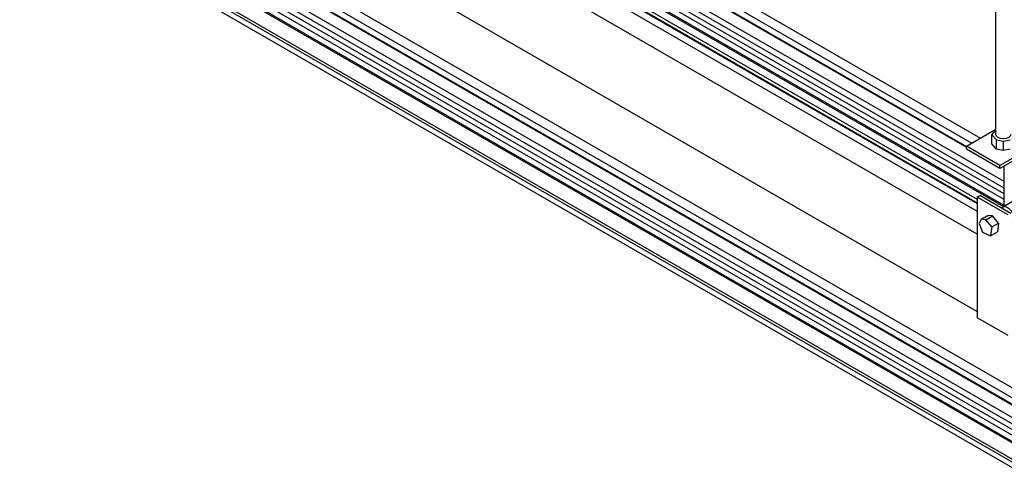
# Model space of a CAD drawing. Units: millimetres. Extents: x -9757 to 88096, y -17837 to 9097.
# Drawn here: x 16460 to 17096, y -2685 to -2390 of the extents above; entities that cross this region are included whole.
import ezdxf

# ---------------------------------------------------------------- set-up
doc = ezdxf.new("R2010")
doc.units = ezdxf.units.MM
doc.header["$LTSCALE"] = 1000
for name, color, linetype in [('00铝单板', 3, 'Continuous'), ('01主龙骨', 190, 'Continuous'), ('04吊杆', 55, 'Continuous')]:
    doc.layers.add(name, color=color, linetype=linetype)

msp = doc.modelspace()

# ---------------------------------------------------------------- linework, layer by layer
at = {"layer": '00铝单板', "extrusion": (1.61426e-13, 0.816497, 0.57735)}
for p, q in [((16625.13, -2204.03), (17080.59, -2466.99)), ((16616.67, -2209.87), (17071.5, -2472.47)), ((16616.8, -2210.45), (17071.5, -2472.97)), ((16620.29, -2207.79), (17074.91, -2470.27)), ((16616.75, -2218.4), (17095.75, -2494.95)), ((16589.84, -2224.41), (17078.43, -2506.5)), ((16595.02, -2222.37), (17095.37, -2511.25)), ((16595.92, -2221.86), (17095.75, -2510.44)), ((16599.35, -2219.87), (17095.75, -2506.47)), ((16616.16, -2222.28), (17095.75, -2499.18)), ((16588.94, -2226.19), (17078.43, -2508.8)), ((16588.97, -2226.8), (17078.43, -2509.4)), ((16615.65, -2225.58), (17095.75, -2502.77)), ((16490.73, -2282.59), (17141.73, -2658.45)), ((16495.58, -2278.83), (17147.41, -2655.17)), ((16487.12, -2284.67), (17138.12, -2660.53)), ((16487.24, -2285.25), (17137.69, -2660.78)), ((16469.79, -2294.67), (17120.8, -2670.53)), ((16487.2, -2293.2), (17130.78, -2664.77)), ((16465.47, -2297.17), (17116.47, -2673.03)), ((16466.36, -2296.66), (17117.37, -2672.51)), ((16486.09, -2300.38), (17124, -2668.68)), ((16486.6, -2297.08), (17127.12, -2666.88)), ((16461.52, -2307.2), (17109.86, -2681.52)), ((16462.2, -2305.79), (17110.02, -2679.81)), ((16460.12, -2310.09), (17109.54, -2685.04))]:
    msp.add_line(p, q, dxfattribs=at)
at = {"layer": '01主龙骨', "ltscale": 60}
for p, q in [((16511.74, -2187.05), (17078.43, -2514.23)), ((17078.43, -2529.23), (16498.75, -2194.55)), ((16498.75, -2244.55), (17078.43, -2579.23))]:
    msp.add_line(p, q, dxfattribs=at)
at = {"layer": '04吊杆', "ltscale": 60}
msp.add_line((17090.42, -2464.76), (17090.42, -2255.88), dxfattribs=at)
at = {"layer": '04吊杆', "ltscale": 6}
for p, q in [((17071.5, -2472.23), (17090.42, -2461.31)), ((17087.97, -2464.86), (17090.42, -2461.97)), ((17087.97, -2470.86), (17087.97, -2464.86)), ((17087.97, -2464.86), (17090.81, -2468.21)), ((17071.5, -2474.23), (17071.5, -2472.23)), ((17093.16, -2484.73), (17071.5, -2472.23)), ((17090.81, -2474.21), (17087.97, -2470.86)), ((17090.81, -2468.21), (17095.32, -2469.1)), ((17090.81, -2474.21), (17090.81, -2468.21)), ((17119.14, -2469.73), (17093.16, -2484.73)), ((17117.4, -2472.73), (17093.16, -2486.73)), ((17095.32, -2469.1), (17099.83, -2468.21)), ((17095.32, -2469.1), (17095.32, -2475.1)), ((17093.16, -2486.73), (17071.5, -2474.23)), ((17095.32, -2475.1), (17090.81, -2474.21)), ((17099.83, -2474.21), (17095.32, -2475.1)), ((17093.16, -2486.73), (17093.16, -2484.73)), ((17095.75, -2485.23), (17095.75, -2511.02)), ((17078.43, -2505.23), (17080.16, -2504.23)), ((17100.08, -2515.73), (17080.16, -2504.23)), ((17078.43, -2505.23), (17078.43, -2583.23)), ((17098.35, -2516.73), (17078.43, -2505.23)), ((17093.84, -2512.13), (17105.25, -2505.54)), ((17081, -2519.54), (17085.33, -2517.04)), ((17083.17, -2518.29), (17085.33, -2517.04)), ((17083.95, -2519.78), (17088.28, -2517.28)), ((17088.28, -2517.28), (17085.33, -2517.04)), ((17092.13, -2521.96), (17088.28, -2517.28)), ((17081, -2519.54), (17079.73, -2522.21)), ((17079.73, -2522.21), (17081.87, -2527.89)), ((17084.06, -2519.84), (17081, -2519.54)), ((17087.79, -2524.46), (17084.06, -2519.84)), ((17087.79, -2524.46), (17092.13, -2521.96)), ((17092.13, -2521.96), (17091.45, -2527.65)), ((17081.87, -2527.89), (17087.12, -2530.15)), ((17087.79, -2524.46), (17087.12, -2530.15)), ((17087.12, -2530.15), (17091.45, -2527.65)), ((17089.29, -2528.9), (17091.45, -2527.65)), ((17098.35, -2594.73), (17078.43, -2583.23))]:
    msp.add_line(p, q, dxfattribs=at)
at = {"layer": '04吊杆', "ltscale": 6, "extrusion": (0, 0, -1)}
for centre, major_axis in [((17095.32, -2464.76), (-4.9, 0)), ((17097.92, -2516.84), (3.06, -5.3))]:
    msp.add_ellipse(centre, major_axis=major_axis, ratio=0.57735, start_param=3.141593, end_param=6.283185, dxfattribs=at)

doc.saveas('drawing.dxf')
